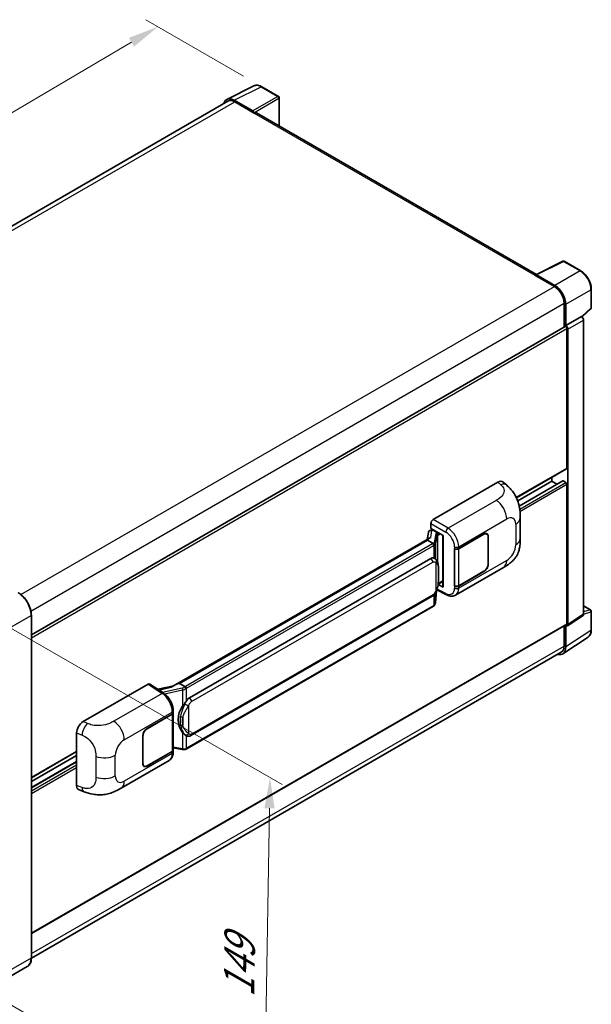
# Model space of a CAD drawing. Units: millimetres. Extents: x 0 to 7694, y -1 to 1123.
# Drawn here: x 866 to 1052, y 205 to 526 of the extents above; entities that cross this region are included whole.
import ezdxf

# ---------------------------------------------------------------- set-up
doc = ezdxf.new("R2010")
doc.units = ezdxf.units.MM
for name, color, linetype, lineweight in [('Dimension (ISO)', 7, 'Continuous', 18), ('Visible (ISO)', 7, 'Continuous', 35), ('Visible Narrow (ISO)', 7, 'Continuous', 25)]:
    doc.layers.add(name, color=color, linetype=linetype, lineweight=lineweight)
doc.styles.add('Note Text (TK)', font='MS PGothic.ttf')
doc.dimstyles.new('Default - Method 1b (TK)', dxfattribs={"dimscale": 4, "dimtxt": 2.5, "dimasz": 2.5, "dimexe": 1, "dimexo": 1.5, "dimgap": 1, "dimtad": 1, "dimtoh": 1, "dimrnd": 1e-08, "dimdsep": 46, "dimtxsty": 'Note Text (TK)', "dimcen": 0.09, "dimdle": 5, "dimclrd": 100, "dimclre": 100, "dimclrt": 7, "dimadec": 1, "dimazin": 1, "dimtfac": 1, "dimtmove": 0, "dimatfit": 3, "dimfxl": 0, "dimtolj": 1, "dimlwd": -1, "dimlwe": -1, "dimarcsym": 0})

# ---------------------------------------------------------------- blocks, each defined once
blk = doc.blocks.new('*D38')
at = {"layer": 'Defpoints', "color": 0, "transparency": 16777216}
for p in [(910.99, 524.2), (944.94, 504.6), (746.75, 388.54)]:
    blk.add_point(p, dxfattribs=at)
at = {"layer": 'Dimension (ISO)', "color": 100, "transparency": 16777216}
for p, q in [((938.96, 508.05), (907.01, 526.5)), ((721.73, 413.03), (902.37, 519.13)), ((740.78, 391.99), (709.12, 410.26))]:
    blk.add_line(p, q, dxfattribs=at)
for points in [[(901.53, 520.57), (903.22, 517.7), (910.99, 524.2)], [(720.89, 414.46), (722.57, 411.59), (713.11, 407.96)]]:
    blk.add_solid(points, dxfattribs=at)
at = {"layer": 'Dimension (ISO)', "color": 7, "transparency": 16777216, "insert": (798.67, 468.66), "char_height": 10, "attachment_point": 4, "rotation": 30.4297, "style": 'Note Text (TK)'}
blk.add_mtext('\\A1;{\\Q-29.570;\\W0.820;\\H0.816x; \\fＭＳ Ｐゴシック|b0|i0;\\H10.0000;280}', dxfattribs=at)
blk = doc.blocks.new('*D40')
at = {"layer": 'Defpoints', "color": 0, "transparency": 16777216}
for p in [(854.23, 333.01), (852.23, 211.16), (945.57, 157.27)]:
    blk.add_point(p, dxfattribs=at)
at = {"layer": 'Dimension (ISO)', "color": 100, "transparency": 16777216}
for p, q in [((860.18, 329.58), (951.54, 276.84)), ((947.41, 269.13), (945.74, 167.27)), ((858.18, 207.73), (949.54, 154.98))]:
    blk.add_line(p, q, dxfattribs=at)
for points in [[(945.74, 269.15), (949.08, 269.1), (947.57, 279.13)], [(944.07, 167.3), (947.4, 167.24), (945.57, 157.27)]]:
    blk.add_solid(points, dxfattribs=at)
at = {"layer": 'Dimension (ISO)', "color": 7, "transparency": 16777216, "insert": (937.36, 205.43), "char_height": 10, "attachment_point": 4, "rotation": 89.0597, "style": 'Note Text (TK)'}
blk.add_mtext('\\A1;{\\Q29.060;\\W0.824;\\H0.816x; \\fＭＳ Ｐゴシック|b0|i0;\\H10.0000;149}', dxfattribs=at)

msp = doc.modelspace()

# ---------------------------------------------------------------- linework, layer by layer
at = {"layer": 'Visible (ISO)'}
for p, q in [((933.4932, 500.4889), (942.2928, 504.8836)), ((950.3546, 501.4744), (944.9353, 504.6033)), ((933.8322, 499.9046), (760.7103, 399.9526)), ((941.9161, 496.7218), (935.9033, 500.1933)), ((936.0822, 499.6817), (942.4462, 496.0075)), ((950.6046, 491.8045), (950.6046, 501.0414)), ((942.2694, 496.1095), (942.2694, 496.1098)), ((1034.4994, 443.3678), (943.1962, 496.0818)), ((1034.3056, 443.2711), (1043.1052, 447.6658)), ((1048.9979, 444.5227), (1043.5786, 447.6515)), ((1034.0165, 443.1393), (1040.3805, 439.4651)), ((1034.1933, 443.0375), (1034.1933, 443.0372)), ((1040.5594, 439.77), (1034.5466, 443.2415)), ((1052.428, 432.5279), (1052.428, 438.5817)), ((1043.5624, 433.9537), (1043.5624, 426.162)), ((1044.0928, 426.7073), (1044.0928, 433.65)), ((1049.4093, 429.5151), (1052.2676, 432.161)), ((1044.0928, 426.7073), (1049.2109, 429.6623)), ((1049.2113, 429.662), (1049.2109, 429.6623)), ((1049.918, 332.5181), (1049.918, 428.438)), ((869.6874, 325.7752), (1043.8428, 426.3238)), ((1044.0932, 426.7071), (1044.0928, 426.7073)), ((1044.4463, 380.167), (1044.4463, 425.6867)), ((1044.7999, 329.1355), (1044.7999, 425.4831)), ((1027.9785, 370.4902), (1044.3428, 379.9381)), ((1028.8859, 367.7737), (1043.0943, 375.9769)), ((1039.4966, 375.8804), (1039.4966, 377.1402)), ((1000.7821, 363.3265), (1021.9704, 375.5596)), ((1023.6759, 375.5902), (1024.8377, 374.5376)), ((1028.4051, 369.4767), (1039.4966, 375.8804)), ((1041.2118, 374.8901), (1039.4966, 375.8804)), ((1044.0928, 375.4722), (1043.2443, 375.9621)), ((1044.4463, 329.3401), (1044.4463, 374.8598)), ((1029.2181, 357.1493), (1029.2181, 363.9055)), ((999.8443, 359.8163), (1000.3782, 359.9396)), ((1000.0754, 360.469), (1000.0754, 362.1025)), ((1000.0754, 360.469), (1004.1003, 358.1453)), ((1000.3152, 359.9251), (1000.6664, 360.1278)), ((999.5947, 357.3067), (916.0367, 309.0645)), ((999.246, 359.1875), (998.832, 356.8664)), ((1000.7896, 359.8607), (1002.2038, 359.0442)), ((1003.9538, 358.2298), (1003.9538, 341.5065)), ((1004.1003, 358.1453), (1004.1003, 341.3125)), ((1009.1739, 353.8829), (1017.3995, 358.6319)), ((1009.2147, 353.8248), (1017.3995, 358.5503)), ((1018.3495, 358.6444), (1018.0372, 358.8246)), ((1018.743, 357.7746), (1018.743, 348.7931)), ((1018.8137, 357.8154), (1018.8137, 348.834)), ((999.0218, 356.5948), (918.0439, 309.8422)), ((999.0218, 356.5948), (999.0118, 356.6411)), ((1000.7773, 355.5812), (999.0218, 356.5948)), ((1007.7593, 353.8826), (1007.7848, 353.8689)), ((1007.7593, 341.6352), (1007.7593, 353.8826)), ((1007.8005, 353.8248), (1007.834, 353.8441)), ((1007.8005, 341.7406), (1007.8005, 353.8248)), ((921.2789, 305.1983), (1000.0294, 350.665)), ((1001.2121, 350.7028), (1001.1933, 350.7137)), ((1008.1095, 338.7012), (1023.7959, 347.7577)), ((1017.3995, 346.3845), (1009.1739, 341.6354)), ((1017.3995, 346.4661), (1009.2147, 341.7406)), ((1004.1003, 341.3125), (1002.4242, 342.1495)), ((1002.4394, 342.2693), (1002.46, 342.2883)), ((1002.4502, 342.2792), (1003.9538, 343.1474)), ((1007.8748, 341.7019), (1007.7593, 341.6352)), ((1007.7848, 341.6214), (1007.7593, 341.6352)), ((921.7789, 292.8605), (1000.5294, 338.3271)), ((1001.5621, 336.1865), (1001.9296, 340.1945)), ((1002.0019, 340.372), (1005.195, 338.7773)), ((1000.8785, 335.044), (920.2227, 288.4773)), ((1049.918, 335.1936), (1052.178, 333.8888)), ((869.6874, 220.3378), (869.6874, 332.1978)), ((1044.6101, 328.6885), (1049.7282, 332.0711)), ((1052.428, 327.402), (1052.428, 333.4558)), ((869.6874, 228.2739), (1044.3428, 329.1112)), ((1043.5624, 328.6607), (1043.5624, 322.0937)), ((1044.0928, 321.785), (1044.0928, 328.7277)), ((1044.0928, 328.7277), (1044.0932, 328.7275)), ((1043.1438, 319.55), (1051.3495, 324.9733)), ((1042.6305, 320.0337), (869.6853, 220.1837)), ((886.6101, 297.4093), (907.7984, 309.6424)), ((908.3152, 309.6814), (912.8798, 306.6646)), ((916.156, 309.1334), (910.9292, 307.9538)), ((917.9336, 309.8306), (918.0439, 309.8422)), ((918.0439, 309.8422), (919.7994, 308.8286)), ((907.4444, 295.1493), (915.67, 299.8983)), ((907.4444, 295.0677), (915.6292, 299.7931)), ((915.922, 300.1433), (915.922, 288.1172)), ((915.9629, 300.3066), (915.9629, 300.9353)), ((884.4634, 276.5592), (884.4634, 293.7353)), ((906.0302, 283.7184), (906.0302, 292.6998)), ((906.1009, 283.7592), (906.1009, 292.7406)), ((920.0962, 292.8722), (920.0774, 292.8831)), ((869.6874, 279.1008), (884.4634, 287.6317)), ((869.6874, 277.841), (884.4634, 286.372)), ((915.6292, 287.709), (907.4444, 282.9835)), ((915.67, 287.6509), (907.4444, 282.9019)), ((915.922, 288.8054), (918.945, 288.3672)), ((915.9629, 287.4305), (915.9629, 288.0591)), ((869.6874, 275.8604), (884.4634, 284.3914)), ((898.9769, 275.6935), (914.6634, 284.75)), ((906.4944, 282.8894), (906.1821, 283.0697)), ((885.2449, 275.1297), (886.9052, 274.5392)), ((868.3715, 217.4891), (857.2346, 211.0592))]:
    msp.add_line(p, q, dxfattribs=at)
for centre, start, end in [((950.1046, 501.0414), 0, 60), ((1043.3286, 447.2185), 60, 116.538708), ((1051.928, 432.5279), 312.789481, 0), ((1051.928, 333.4558), 0, 60)]:
    msp.add_arc(centre, 0.5, start, end, dxfattribs=at)
for centre, major_axis, ratio, start_param, end_param in [((935.9076, 496.1058), (-2.503, 4.3354), 0.5766475, 5.49839613, 6.80992005), ((936.0822, 496.0075), (-2.25, 3.8971), 0.57735027, 5.49778714, 6.28318531), ((941.9156, 496.3135), (0.25, -0.433), 0.5780539, 0.78600715, 2.3555855), ((942.4462, 494.7827), (0.75, 1.299), 0.57735027, 0, 0.78539816), ((1034.0165, 441.9146), (0.75, 1.299), 0.57735027, 0.53865784, 0.78539816), ((1034.5471, 442.8328), (-0.2503, 0.4335), 0.5766475, 5.49839613, 7.06797448), ((1040.3805, 435.7908), (2.25, -3.8971), 0.57735027, 0.78539816, 2.35619449), ((1040.5551, 435.6875), (2.5, -4.3301), 0.5780539, 0.78600715, 2.3555855), ((1049.2105, 428.8455), (-0.5, 0.866), 0.5780539, 3.9275998, 5.49717816), ((1044.0928, 425.8908), (-0.25, 0.433), 0.57735027, 3.92699082, 6.28318531), ((1044.0923, 425.8906), (0.5, -0.866), 0.5780539, 0.78600715, 2.3555855), ((1044.0928, 380.3711), (0.25, -0.433), 0.57735027, 0, 0.78539816), ((1043.2443, 375.7171), (-0.15, 0.2598), 0.57735027, 5.49778714, 6.28318531), ((1021.956, 373.1003), (1.5599, 2.6086), 0.57333637, 6.16912861, 7.08294563), ((1044.0928, 375.0639), (-0.25, 0.433), 0.57735027, 3.92699082, 5.49778714), ((1000.7829, 362.51), (-0.5, -0.866), 0.5780539, 3.9275998, 5.49717816), ((1000.2058, 358.8735), (-0.7575, 0.7202), 0.8492429, 5.1814121, 6.75220843), ((1000.6858, 358.9843), (-0.3688, 0.9363), 0.65380937, 5.5951678, 6.18580465), ((1003.9281, 357.4992), (-4.9182, -0.8484), 0.21633748, 5.59704541, 6.29236196), ((1000.3121, 359.4696), (-0.9866, -0.712), 0.60953579, 5.67908615, 5.72119938), ((1002.1519, 358.606), (0.1844, -0.4681), 0.65380937, 0.88277882, 2.45357514), ((1017.3995, 356.9989), (0.95, 1.6454), 0.57735027, 5.49778714, 7.06858347), ((1017.3995, 356.9989), (1, 1.7321), 0.57735027, 5.49778714, 7.06858347), ((1008.4668, 354.2911), (1, 0), 0.57735027, 3.9618974, 5.49778714), ((1008.5076, 354.233), (-1, 0), 0.57735027, 0.78539816, 2.35619449), ((1000.0294, 344.5208), (0.7652, 6.3245), 0.40142867, 6.20843387, 6.57591032), ((1017.3995, 348.0175), (1, 1.7321), 0.57735027, 3.92699082, 5.49778714), ((1017.3995, 348.0175), (-0.95, -1.6454), 0.57735027, 0.78539816, 2.35619449), ((1002.1519, 342.6844), (0.2979, -0.4045), 0.48800029, 0.05438476, 0.7310134), ((1004.4538, 341.5166), (0.4999, 0.0146), 0.55686057, 3.12531633, 3.9107145), ((1008.4668, 342.0437), (-1, 0), 0.57735027, 0.82030475, 2.35619449), ((1008.5076, 342.1489), (1, 0), 0.57735027, 3.92699082, 5.49778714), ((1049.2105, 332.9276), (0.5006, -0.8671), 0.5766475, 0.03486413, 0.78478918), ((1044.0923, 329.545), (0.5006, -0.8671), 0.5766475, 5.49839613, 7.06797448), ((1044.0928, 329.5442), (0.25, -0.433), 0.57735027, 0, 0.78539816), ((1040.5551, 323.8325), (2.503, -4.3354), 0.5766475, 5.75645056, 7.06797448), ((1040.3805, 323.9308), (2.25, -3.8971), 0.57735027, 0, 0.78539816), ((907.7975, 308.8249), (0.5006, 0.8671), 0.5766475, 6.24832118, 7.06797448), ((913.7033, 305.4079), (4.8121, 4.2754), 0.24152145, 0.32505614, 1.02037269), ((922.5667, 298.3107), (0.4578, 6.1364), 0.80430597, 0.8807959, 2.44577737), ((921.2789, 299.0542), (0.7652, 6.3245), 0.40142867, 0.29272501, 0.66020146), ((914.922, 300.2014), (1, 0), 0.57735027, 5.49778714, 6.15636264), ((914.9629, 300.3066), (1, 0), 0.57735027, 5.49778714, 6.28318531), ((886.6244, 294.9666), (-1.5506, -2.5907), 0.58101844, 3.94848943, 5.51262657), ((907.4444, 293.5163), (-1, -1.7321), 0.57735027, 3.92699082, 5.49778714), ((907.4444, 293.5163), (0.95, 1.6454), 0.57735027, 0.78539816, 2.35619449), ((914.922, 288.1172), (1, 0), 0.57735027, 5.49778714, 6.28318531), ((914.9629, 288.0591), (1, 0), 0.57735027, 5.49778714, 6.56987888), ((907.4444, 284.5349), (-1, -1.7321), 0.57735027, 5.49778714, 7.06858347), ((907.4444, 284.5349), (-0.95, -1.6454), 0.57735027, 5.49778714, 7.06858347), ((886.6244, 277.8232), (-1.5599, -2.6086), 0.57333637, 5.51880849, 6.397242)]:
    msp.add_ellipse(centre, major_axis=major_axis, ratio=ratio, start_param=start_param, end_param=end_param, dxfattribs=at)
for points, knots in [([(944.9353, 504.6033), (944.7574, 504.706), (944.5774, 504.7945), (944.2155, 504.9403), (944.0336, 504.9975), (943.6706, 505.0774), (943.4895, 505.1001), (943.1317, 505.107), (942.9551, 505.0912), (942.6131, 505.0183), (942.4479, 504.9611), (942.2928, 504.8836)], [-0.784789176, -0.784789176, -0.784789176, -0.784789176, -0.634804167, -0.634804167, -0.484819157, -0.484819157, -0.334834148, -0.334834148, -0.184849139, -0.184849139, -0.03486413, -0.03486413, -0.03486413, -0.03486413]), ([(1052.428, 438.5817), (1052.428, 438.7967), (1052.4134, 439.0175), (1052.3563, 439.4664), (1052.3139, 439.6945), (1052.2028, 440.1537), (1052.1341, 440.3848), (1051.9722, 440.8451), (1051.8791, 441.0744), (1051.6705, 441.5264), (1051.5551, 441.7491), (1051.3045, 442.1831), (1051.1694, 442.3943), (1050.8823, 442.801), (1050.7303, 442.9963), (1050.4125, 443.3666), (1050.2468, 443.5417), (1049.9047, 443.8675), (1049.7283, 444.0183), (1049.368, 444.2921), (1049.1841, 444.4152), (1048.9979, 444.5227)], [-0.78478918, -0.78478918, -0.78478918, -0.78478918, -0.62783134, -0.62783134, -0.47087351, -0.47087351, -0.31391567, -0.31391567, -0.15695784, -0.15695784, 0, 0, 0.15695784, 0.15695784, 0.31391567, 0.31391567, 0.47087351, 0.47087351, 0.62783134, 0.62783134, 0.78478918, 0.78478918, 0.78478918, 0.78478918]), ([(1024.8377, 374.5376), (1025.162, 374.2438), (1025.5639, 373.8845), (1026.2728, 373.1232), (1026.5987, 372.7225), (1027.3138, 371.7247), (1027.7015, 371.0865), (1028.1864, 370.0457), (1028.3288, 369.6973), (1028.6123, 368.8879), (1028.743, 368.4188), (1028.9634, 367.4335), (1029.0464, 366.9122), (1029.2029, 365.5441), (1029.2181, 364.6582), (1029.2181, 363.9055)], [0, 0, 0, 0, 0.18362486, 0.18362486, 0.36333296, 0.36333296, 0.60386192, 0.60386192, 0.71569796, 0.71569796, 0.86115341, 0.86115341, 1.02941414, 1.02941414, 1.30785701, 1.30785701, 1.30785701, 1.30785701]), ([(1029.2181, 357.1493), (1029.2181, 356.4219), (1029.2053, 355.6117), (1029.0538, 354.3597), (1028.973, 353.8852), (1028.7858, 353.1378), (1028.7065, 352.8689), (1028.5097, 352.3244), (1028.3894, 352.0453), (1028.071, 351.4379), (1027.8563, 351.1099), (1027.4184, 350.5481), (1027.194, 350.3012), (1026.6108, 349.7207), (1026.2458, 349.4103), (1025.2117, 348.6056), (1024.4763, 348.1506), (1023.7959, 347.7577)], [0, 0, 0, 0, 0.26907114, 0.26907114, 0.43224894, 0.43224894, 0.52213259, 0.52213259, 0.61371232, 0.61371232, 0.72841245, 0.72841245, 0.83295305, 0.83295305, 0.995563, 0.995563, 1.28301074, 1.28301074, 1.28301074, 1.28301074]), ([(1001.1201, 354.9572), (1001.1202, 354.9581), (1001.1203, 354.9591), (1001.1258, 355.0152), (1001.1222, 355.0741), (1001.0963, 355.1957), (1001.0736, 355.2574), (1001.0119, 355.3726), (1000.9736, 355.4252), (1000.8864, 355.5143), (1000.8384, 355.5501), (1000.7884, 355.5752)], [-0.0778087689, -0.0778087689, -0.0778087689, -0.0778087689, -0.0774791395, -0.0774791395, -0.0585788033, -0.0585788033, -0.0389062325, -0.0389062325, -0.0193765361, -0.0193765361, 0, 0, 0, 0]), ([(1001.7096, 350.3037), (1001.6832, 350.3317), (1001.6557, 350.3596), (1001.5982, 350.415), (1001.5682, 350.4426), (1001.5055, 350.4971), (1001.4727, 350.5241), (1001.404, 350.5772), (1001.3682, 350.6033), (1001.2929, 350.6541), (1001.2535, 350.6789), (1001.2121, 350.7028)], [-0.1703054541, -0.1703054541, -0.1703054541, -0.1703054541, -0.1584465752, -0.1584465752, -0.1465876964, -0.1465876964, -0.1347288175, -0.1347288175, -0.1228699387, -0.1228699387, -0.1110110598, -0.1110110598, -0.1110110598, -0.1110110598]), ([(1002.5629, 347.118), (1002.5598, 347.3295), (1002.5545, 347.5378), (1002.5339, 347.9516), (1002.5186, 348.1571), (1002.4691, 348.5701), (1002.435, 348.7775), (1002.3309, 349.2017), (1002.2612, 349.4186), (1002.0523, 349.8611), (1001.9118, 350.0893), (1001.7096, 350.3037)], [-0.42564821, -0.42564821, -0.42564821, -0.42564821, -0.340518568, -0.340518568, -0.255388926, -0.255388926, -0.170259284, -0.170259284, -0.085129642, -0.085129642, 0, 0, 0, 0]), ([(1002.5629, 344.4984), (1002.5652, 344.6899), (1002.567, 344.8786), (1002.5697, 345.2497), (1002.5706, 345.4321), (1002.5715, 345.7897), (1002.5715, 345.9648), (1002.5706, 346.3079), (1002.5697, 346.4756), (1002.567, 346.8031), (1002.5651, 346.9628), (1002.5629, 347.118)], [-0.318622721, -0.318622721, -0.318622721, -0.318622721, -0.254898176, -0.254898176, -0.191173632, -0.191173632, -0.127449088, -0.127449088, -0.063724544, -0.063724544, 0, 0, 0, 0]), ([(1001.8935, 340.1126), (1002.0407, 340.4387), (1002.1419, 340.7577), (1002.3011, 341.3822), (1002.3576, 341.6862), (1002.4448, 342.2813), (1002.4753, 342.5731), (1002.5204, 343.1453), (1002.5349, 343.4256), (1002.5546, 343.9727), (1002.5598, 344.2396), (1002.5629, 344.4984)], [-0.425024641, -0.425024641, -0.425024641, -0.425024641, -0.340019712, -0.340019712, -0.255014784, -0.255014784, -0.170009856, -0.170009856, -0.085004928, -0.085004928, 0, 0, 0, 0]), ([(869.6874, 332.1978), (869.6874, 332.7122), (869.6171, 333.2618), (869.3457, 334.3829), (869.1446, 334.9543), (868.6312, 336.0667), (868.3189, 336.6075), (867.6123, 337.6083), (867.218, 338.0682), (866.3828, 338.8638), (865.942, 339.1995), (865.4965, 339.4566)], [1.57079633, 1.57079633, 1.57079633, 1.57079633, 1.88495559, 1.88495559, 2.19911486, 2.19911486, 2.51327412, 2.51327412, 2.82743339, 2.82743339, 3.14159265, 3.14159265, 3.14159265, 3.14159265]), ([(1000.5294, 338.3271), (1000.7018, 338.4267), (1000.8455, 338.5474), (1001.0862, 338.7866), (1001.1861, 338.9082), (1001.3665, 339.1513), (1001.4455, 339.2718), (1001.59, 339.5103), (1001.6558, 339.6291), (1001.7784, 339.8659), (1001.8351, 339.9837), (1001.8899, 340.1045), (1001.8917, 340.1086), (1001.8935, 340.1126)], [-0.170496085, -0.170496085, -0.170496085, -0.170496085, -0.1375677, -0.1375677, -0.103468483, -0.103468483, -0.069369266, -0.069369266, -0.035270049, -0.035270049, -0.001170832, -0.001170832, 0, 0, 0, 0]), ([(1008.1095, 338.7012), (1007.9334, 338.5995), (1007.7446, 338.5204), (1007.3555, 338.4098), (1007.1553, 338.3782), (1006.754, 338.3582), (1006.5529, 338.3696), (1006.1552, 338.4292), (1005.9585, 338.4773), (1005.5716, 338.6048), (1005.3814, 338.6843), (1005.195, 338.7773)], [0.785398163, 0.785398163, 0.785398163, 0.785398163, 0.935496479, 0.935496479, 1.085594795, 1.085594795, 1.23569311, 1.23569311, 1.385791426, 1.385791426, 1.535889742, 1.535889742, 1.535889742, 1.535889742]), ([(1000.8785, 335.044), (1000.8908, 335.0511), (1000.903, 335.0583), (1000.9273, 335.073), (1000.9393, 335.0805), (1000.9631, 335.0958), (1000.9749, 335.1035), (1000.9983, 335.1193), (1001.0099, 335.1274), (1001.0329, 335.1437), (1001.0443, 335.152), (1001.0555, 335.1604)], [1.570796327, 1.570796327, 1.570796327, 1.570796327, 1.596526194, 1.596526194, 1.622256061, 1.622256061, 1.647985928, 1.647985928, 1.673715795, 1.673715795, 1.699445662, 1.699445662, 1.699445662, 1.699445662]), ([(1001.1201, 335.3612), (1001.1202, 335.3604), (1001.1203, 335.3596), (1001.1258, 335.3121), (1001.1222, 335.2702), (1001.0982, 335.2039), (1001.08, 335.1787), (1001.0555, 335.1604)], [-0.0003297628, -0.0003297628, -0.0003297628, -0.0003297628, 0, 0, 0.0189079865, 0.0189079865, 0.0357441925, 0.0357441925, 0.0357441925, 0.0357441925]), ([(1001.0745, 335.1773), (1001.1279, 335.2337), (1001.1779, 335.2926), (1001.2703, 335.4153), (1001.3128, 335.4789), (1001.3891, 335.6106), (1001.423, 335.6786), (1001.4809, 335.8184), (1001.505, 335.8902), (1001.5421, 336.0366), (1001.5552, 336.1112), (1001.5621, 336.1865)], [-1.489339836, -1.489339836, -1.489339836, -1.489339836, -1.362514136, -1.362514136, -1.235688435, -1.235688435, -1.108862734, -1.108862734, -0.982037034, -0.982037034, -0.855211333, -0.855211333, -0.855211333, -0.855211333]), ([(1051.3495, 324.9733), (1051.4941, 325.0689), (1051.6263, 325.1834), (1051.8604, 325.4431), (1051.9624, 325.5882), (1052.1353, 325.9014), (1052.2063, 326.0696), (1052.3186, 326.424), (1052.3599, 326.6101), (1052.4146, 326.9963), (1052.428, 327.1965), (1052.428, 327.402)], [0.03486413, 0.03486413, 0.03486413, 0.03486413, 0.184849139, 0.184849139, 0.334834148, 0.334834148, 0.484819157, 0.484819157, 0.634804167, 0.634804167, 0.784789176, 0.784789176, 0.784789176, 0.784789176]), ([(920.1732, 308.2225), (920.1731, 308.2233), (920.173, 308.2241), (920.1655, 308.2727), (920.1508, 308.3253), (920.1074, 308.4368), (920.0785, 308.4949), (920.0108, 308.6066), (919.9727, 308.6593), (919.892, 308.7521), (919.8504, 308.7916), (919.8095, 308.822)], [-0.0003297628, -0.0003297628, -0.0003297628, -0.0003297628, 0, 0, 0.0189079865, 0.0189079865, 0.0385885202, 0.0385885202, 0.0581261217, 0.0581261217, 0.0775105008, 0.0775105008, 0.0775105008, 0.0775105008]), ([(915.9629, 300.9353), (915.9629, 301.3553), (915.9093, 301.7885), (915.7109, 302.6595), (915.5659, 303.0972), (915.1977, 303.9497), (914.9745, 304.3642), (914.4658, 305.1412), (914.1803, 305.5036), (913.5625, 306.1493), (913.2304, 306.4329), (912.8798, 306.6646)], [0, 0, 0, 0, 0.30717795, 0.30717795, 0.6143559, 0.6143559, 0.92153385, 0.92153385, 1.22871179, 1.22871179, 1.53588974, 1.53588974, 1.53588974, 1.53588974]), ([(919.0516, 302.5007), (919.2294, 302.7295), (919.4194, 302.9816), (919.8555, 303.5704), (920.1037, 303.911), (920.3263, 304.2381)], [0.251927497, 0.251927497, 0.251927497, 0.251927497, 0.346143771, 0.346143771, 0.465492697, 0.465492697, 0.465492697, 0.465492697]), ([(920.0776, 292.8831), (919.9258, 292.9709), (919.7678, 293.0931), (919.4194, 293.4134), (919.2294, 293.6224), (919.0516, 293.8369)], [1.13986773, 1.13986773, 1.13986773, 1.13986773, 1.216302642, 1.216302642, 1.310518917, 1.310518917, 1.310518917, 1.310518917]), ([(920.0962, 292.8722), (920.1737, 292.8275), (920.258, 292.7859), (920.4432, 292.714), (920.5441, 292.6837), (920.7639, 292.6425), (920.8836, 292.6316), (921.1364, 292.6405), (921.2689, 292.6604), (921.5326, 292.7366), (921.6627, 292.7934), (921.7789, 292.8605)], [-0.11101106, -0.11101106, -0.11101106, -0.11101106, -0.088808848, -0.088808848, -0.066606636, -0.066606636, -0.044404424, -0.044404424, -0.022202212, -0.022202212, 0, 0, 0, 0]), ([(914.6634, 284.75), (914.8458, 284.8554), (915.0127, 284.9866), (915.3038, 285.2857), (915.428, 285.4532), (915.634, 285.8094), (915.7161, 285.9983), (915.8437, 286.389), (915.8892, 286.591), (915.9488, 287.0043), (915.9629, 287.2157), (915.9629, 287.4305)], [-0.785398163, -0.785398163, -0.785398163, -0.785398163, -0.628318531, -0.628318531, -0.471238898, -0.471238898, -0.314159265, -0.314159265, -0.157079633, -0.157079633, 0, 0, 0, 0]), ([(918.945, 288.3672), (919.0179, 288.3567), (919.0907, 288.348), (919.2352, 288.3348), (919.3069, 288.3302), (919.4485, 288.3251), (919.5185, 288.3247), (919.6559, 288.3282), (919.7235, 288.3322), (919.8558, 288.3448), (919.9206, 288.3534), (919.9839, 288.3647)], [0.855211333, 0.855211333, 0.855211333, 0.855211333, 0.984372553, 0.984372553, 1.113533773, 1.113533773, 1.242694993, 1.242694993, 1.371856212, 1.371856212, 1.501017432, 1.501017432, 1.501017432, 1.501017432]), ([(920.1732, 288.6265), (920.1731, 288.6256), (920.173, 288.6246), (920.1655, 288.5696), (920.1508, 288.5214), (920.1074, 288.4397), (920.0785, 288.4078), (920.0256, 288.3761), (920.0053, 288.3685), (919.9839, 288.3647)], [-0.0778087689, -0.0778087689, -0.0778087689, -0.0778087689, -0.0774791395, -0.0774791395, -0.0585788033, -0.0585788033, -0.0389062325, -0.0389062325, -0.0279382932, -0.0279382932, -0.0279382932, -0.0279382932]), ([(920.0245, 288.3771), (920.0381, 288.3831), (920.0517, 288.3893), (920.0787, 288.4018), (920.0921, 288.4083), (920.1188, 288.4214), (920.132, 288.428), (920.1583, 288.4417), (920.1713, 288.4486), (920.1972, 288.4628), (920.21, 288.47), (920.2227, 288.4773)], [1.437762728, 1.437762728, 1.437762728, 1.437762728, 1.464369448, 1.464369448, 1.490976168, 1.490976168, 1.517582887, 1.517582887, 1.544189607, 1.544189607, 1.570796327, 1.570796327, 1.570796327, 1.570796327]), ([(898.9769, 275.6935), (898.3935, 275.3566), (897.7057, 274.9778), (896.3955, 274.3912), (895.7512, 274.1446), (894.5142, 273.7915), (893.9247, 273.6681), (892.756, 273.5308), (892.1687, 273.5131), (891.0262, 273.5579), (890.4607, 273.62), (888.8679, 273.8834), (887.8239, 274.2125), (886.9052, 274.5392)], [0, 0, 0, 0, 0.24648635, 0.24648635, 0.47055558, 0.47055558, 0.64899431, 0.64899431, 0.82358511, 0.82358511, 1.00416753, 1.00416753, 1.34397561, 1.34397561, 1.34397561, 1.34397561]), ([(868.3715, 217.4891), (868.5417, 217.5873), (868.6984, 217.7088), (868.979, 217.9928), (869.103, 218.1553), (869.3157, 218.5145), (869.4045, 218.7113), (869.5463, 219.1333), (869.5993, 219.3586), (869.6699, 219.8323), (869.6874, 220.0806), (869.6874, 220.3378)], [0.785398163, 0.785398163, 0.785398163, 0.785398163, 0.942477796, 0.942477796, 1.099557429, 1.099557429, 1.256637061, 1.256637061, 1.413716694, 1.413716694, 1.570796327, 1.570796327, 1.570796327, 1.570796327])]:
    msp.add_open_spline(points, degree=3, knots=knots, dxfattribs=at)
for points in [[(1000.7884, 355.5752), (1000.7844, 355.5773), (1000.7806, 355.5793), (1000.7773, 355.5812)], [(1000.9821, 350.8048), (1001.0621, 350.7796), (1001.1322, 350.7488), (1001.1934, 350.7134)], [(919.7994, 308.8286), (919.8027, 308.8267), (919.8062, 308.8245), (919.8095, 308.822)]]:
    msp.add_open_spline(points, degree=3, dxfattribs=at)
at = {"layer": 'Visible Narrow (ISO)'}
for p, q in [((935.9033, 500.1933), (944.6977, 504.5854)), ((944.6977, 504.5854), (950.1169, 501.4566)), ((950.1169, 501.4566), (941.9161, 496.7218)), ((762.0304, 399.1928), (936.0822, 499.6817)), ((942.2694, 496.1098), (950.4703, 500.8446)), ((950.4703, 500.8446), (950.4703, 491.8821)), ((942.4462, 496.0075), (1034.0165, 443.1393)), ((1034.5466, 443.2415), (1043.341, 447.6336)), ((1043.341, 447.6336), (1048.7603, 444.5048)), ((1048.7603, 444.5048), (1040.5594, 439.77)), ((866.2594, 338.9362), (1040.3805, 439.4651)), ((1044.0928, 433.65), (1052.2937, 438.3848)), ((1052.2937, 438.3848), (1052.2937, 432.331)), ((869.5544, 333.4901), (1043.5624, 433.9537)), ((1052.2937, 432.331), (1049.3266, 429.5845)), ((1049.2113, 429.662), (1044.0932, 426.7071)), ((1044.7999, 425.4831), (1049.918, 428.438)), ((869.6874, 324.7896), (1044.4463, 425.6867)), ((1027.9142, 370.6222), (1044.4463, 380.167)), ((1021.9704, 375.5596), (1022.8975, 374.7197)), ((1028.9045, 367.683), (1043.2443, 375.9621)), ((1029.0556, 366.7905), (1044.0928, 375.4722)), ((1029.1428, 366.0243), (1044.4463, 374.8598)), ((1021.4193, 369.6014), (1005.6665, 360.5065)), ((1005.6665, 360.5065), (1000.7821, 363.3265)), ((1009.1739, 354.5116), (1024.8314, 363.5514)), ((1000.0754, 362.1025), (1004.9598, 359.2825)), ((1000.7896, 359.8607), (1000.9593, 359.9587)), ((1027.7536, 361.8643), (1027.7536, 355.108)), ((1000.0066, 357.5169), (1000.409, 359.7729)), ((1000.409, 359.7729), (1000.7896, 359.8607)), ((1001.6723, 358.7112), (1001.1658, 355.8713)), ((1001.563, 355.4015), (1002.0695, 358.2414)), ((1002.0695, 358.2414), (1002.0695, 349.8099)), ((1002.2038, 359.0442), (1002.108, 359.0221)), ((1002.3735, 359.1422), (1002.2038, 359.0442)), ((1002.36, 358.3683), (1002.5054, 358.4019)), ((1002.36, 349.0791), (1002.36, 358.3683)), ((1002.5054, 358.4019), (1003.0806, 358.734)), ((1017.3288, 358.5911), (1017.3995, 358.5503)), ((1018.741, 357.8574), (1018.8137, 357.8154)), ((917.9336, 309.8306), (999.0118, 356.6411)), ((1000.6285, 355.4811), (919.9727, 308.9145)), ((920.3263, 308.3022), (1000.9821, 354.8688)), ((1000.9821, 354.8688), (1000.9821, 350.8048)), ((1001.563, 350.4468), (1001.563, 355.4015)), ((1007.7848, 354.4976), (1007.7848, 353.8689)), ((1009.1739, 353.8829), (1009.1739, 354.5116)), ((1009.2147, 341.7406), (1009.2147, 353.8248)), ((921.986, 303.9736), (1000.7365, 349.4402)), ((1001.6892, 349.2094), (1001.6892, 340.1158)), ((1002.5605, 344.47), (1002.5605, 347.063)), ((1024.8314, 350.0466), (1009.1739, 341.0068)), ((1018.8137, 348.834), (1018.743, 348.8748)), ((1017.3288, 346.4253), (1017.3995, 346.3845)), ((1004.9598, 339.2497), (1002.1083, 340.6738)), ((1002.5054, 342.4802), (1002.4586, 342.437)), ((1003.9538, 343.3165), (1002.5054, 342.4802)), ((1007.7848, 341.6214), (1007.7848, 340.9928)), ((1009.1739, 341.0068), (1009.1739, 341.6354)), ((1000.7365, 338.7849), (921.986, 293.3183)), ((1000.9821, 338.6833), (1000.9821, 335.2729)), ((1001.9277, 340.1901), (1001.563, 336.212)), ((1001.563, 336.212), (1001.563, 339.467)), ((1000.9821, 335.2729), (920.3263, 288.7062)), ((1049.918, 335.113), (1052.0157, 333.9019)), ((858.4772, 325.6659), (869.6142, 332.0958)), ((869.6142, 332.0958), (869.6142, 220.2357)), ((1049.918, 332.5181), (1044.7999, 329.1355)), ((1052.0157, 333.9019), (1049.918, 333.2462)), ((1049.918, 332.5163), (1052.2937, 333.2589)), ((1052.2937, 333.2589), (1052.2937, 327.2051)), ((869.6874, 228.443), (1044.4463, 329.3401)), ((1052.2937, 327.2051), (1044.0928, 321.785)), ((869.6874, 221.7069), (1043.5624, 322.0937)), ((907.7984, 309.6424), (912.3531, 306.6321)), ((911.284, 307.7193), (915.3402, 308.6347)), ((912.3531, 306.6321), (896.6003, 297.5372)), ((918.9151, 308.3839), (912.4769, 306.9308)), ((913.1919, 306.4411), (919.0516, 307.7635)), ((919.0516, 307.7635), (919.0516, 302.5007)), ((920.3263, 304.2381), (920.3263, 308.3022)), ((921.0334, 293.5491), (921.0334, 302.6428)), ((900.0125, 291.4872), (915.67, 300.527)), ((915.6292, 299.7931), (915.6292, 287.709)), ((915.67, 300.527), (915.67, 299.8983)), ((919.1214, 298.8894), (919.1214, 296.2963)), ((887.9845, 296.8276), (886.6101, 297.4093)), ((884.4634, 293.7353), (886.2329, 292.9864)), ((906.0319, 292.7805), (906.1009, 292.7406)), ((907.4444, 295.0677), (907.3754, 295.1075)), ((919.0516, 293.8369), (919.0516, 288.5741)), ((920.3263, 288.7062), (920.3263, 292.7596)), ((869.6874, 279.2699), (884.4634, 287.8008)), ((890.7588, 286.0738), (890.7588, 279.3175)), ((897.0903, 279.6695), (897.0903, 286.4258)), ((915.67, 287.0222), (900.0125, 277.9824)), ((915.67, 287.6509), (915.67, 287.0222)), ((919.0516, 288.5741), (915.922, 289.0277)), ((869.6874, 275.759), (884.4634, 284.2899)), ((869.6874, 274.7792), (884.4634, 283.3101)), ((906.1009, 283.7592), (906.0302, 283.8)), ((907.4444, 282.9019), (907.3717, 282.9438)), ((869.6874, 273.9627), (884.4634, 282.4936)), ((886.2329, 275.9298), (884.4634, 276.5592)), ((869.6142, 220.2357), (858.4772, 213.8058))]:
    msp.add_line(p, q, dxfattribs=at)
for centre, major_axis, ratio, start_param, end_param in [((944.6892, 500.4915), (-2.4763, 4.3494), 0.57677384, 5.50187364, 6.25179868), ((944.6853, 504.1703), (0.25, 0.433), 0.57735027, 0, 0.75049158), ((950.1046, 501.0414), (0.25, 0.433), 0.57735027, 0, 0.75049158), ((950.1046, 501.0414), (0.25, -0.433), 0.61692145, 0.78600715, 2.3555855), ((950.1046, 501.0414), (0.5, 0), 0.57735027, 5.53269373, 6.28318531), ((1043.3286, 447.2185), (-0.2234, 0.4473), 0.5766475, 5.53326026, 6.28318531), ((1043.3286, 447.2185), (0.25, 0.433), 0.57735027, 0, 0.75049158), ((1048.7479, 444.0897), (0.25, 0.433), 0.57735027, 0, 0.75049158), ((1048.7441, 440.4154), (2.5, -4.3301), 0.58194065, 0.78600715, 2.3555855), ((1051.928, 438.5817), (0.5, 0), 0.57735027, 5.53269373, 6.28318531), ((1051.928, 432.5279), (0.3397, -0.3669), 0.43528024, 0, 0.66685618), ((1051.928, 432.5279), (0.5, 0), 0.57735027, 5.53269373, 6.28318531), ((1022.8234, 372.3144), (2.0143, 2.2232), 0.65672952, 0, 0.91381702), ((1021.2959, 365.5927), (-2.5, 4.3301), 0.57735027, 3.92699082, 5.46288056), ((1024.8314, 360.1771), (2.0663, 3.579), 0.57735027, 5.49778714, 7.06858347), ((1024.2181, 363.9055), (5, 0), 0.57735027, 5.49778714, 6.28318531), ((1005.6418, 359.7048), (0.5, 0.866), 0.53637355, 0.78600715, 2.3555855), ((1005.5396, 356.4958), (-2.6075, 4.2674), 0.59324129, 3.91222392, 5.44811366), ((1003.1687, 358.4098), (1.4952, -0.3075), 0.39024564, 2.43627197, 3.15185696), ((1001.5707, 358.2615), (0.4922, -0.0878), 0.92189307, 0.1475388, 1.52868309), ((1003.0671, 357.9601), (-0.9964, 0.2857), 0.2955286, 5.58231733, 6.29790232), ((1002.0064, 358.5724), (0.1125, -0.4872), 0.71890164, 0.98015947, 2.5509558), ((1004.8576, 356.0735), (2.1082, -3.4008), 0.59713441, 0.76668294, 2.30257268), ((1024.2181, 357.1493), (5, 0), 0.57735027, 5.49778714, 6.28318531), ((999.5678, 356.0935), (-1.5, 0), 0.57735027, 2.35619449, 2.5086304), ((1000.6285, 355.0729), (0.25, -0.433), 0.57735027, 0.78539816, 2.35619449), ((999.6694, 356.1728), (1.4952, -0.3075), 0.39024564, 5.63445405, 6.29344962), ((999.5678, 355.6853), (2, 0), 0.57735027, 5.49778714, 5.60089302), ((999.5678, 355.7231), (-1.995, 0.3224), 0.43824712, 2.52999888, 3.14247799), ((1001.0642, 355.4216), (0.4922, -0.0878), 0.92189307, 0.1475388, 1.52868309), ((1008.4668, 354.9198), (1, 0), 0.57735027, 3.9618974, 5.49778714), ((1024.8314, 353.4209), (-2.0663, -3.579), 0.57735027, 0.78539816, 2.35619449), ((1000.0294, 349.8485), (0.5, -0.866), 0.57735027, 0.78539816, 2.35619449), ((1000.9821, 349.6176), (0.7275, 0.6861), 0.80454456, 4.94896384, 6.28318531), ((1001.563, 347.1033), (0.9999, 0.0147), 0.69418244, 6.20397498, 6.28318531), ((1021.2959, 352.0879), (2.5, -4.3301), 0.57735027, 0, 0.78539816), ((1001.563, 344.5102), (0.9999, -0.0118), 0.44716568, 6.21946524, 6.28318531), ((1004.8576, 342.5687), (2.1082, -3.4008), 0.59713441, 5.5139785, 7.04986825), ((1008.4668, 341.415), (-1, 0), 0.57735027, 0.82030475, 2.35619449), ((1005.5396, 342.991), (-2.6075, 4.2674), 0.59324129, 3.12682576, 3.91222392), ((865.3715, 334.5453), (3, -5.1962), 0.57735027, 0.78539816, 2.35619449), ((1000.0294, 339.1932), (0.5, -0.866), 0.57735027, 0, 0.78539816), ((1000.9821, 340.524), (0.9114, -0.4114), 0.13919307, 5.66073721, 6.28318531), ((1005.6418, 339.672), (-0.4468, -0.8946), 0.5766475, 5.463532, 6.28318531), ((1000.6285, 335.477), (0.25, -0.433), 0.57735027, 0, 0.78539816), ((999.5678, 336.0894), (-2, 0), 0.57735027, 2.35619449, 2.45930037), ((999.5678, 336.0515), (1.9709, 0.4965), 0.68484185, 5.43004551, 6.04252462), ((1001.0642, 336.2322), (0.4979, -0.0457), 0.66690795, 0, 0.07651115), ((869.4374, 332.1978), (0.25, 0), 0.57735027, 5.49778714, 6.28318531), ((1051.928, 333.4558), (0.25, 0.433), 0.57735027, 0, 0.53459435), ((1051.928, 333.4558), (0.1492, -0.4772), 0.72169311, 0.93474524, 2.49688001), ((1051.928, 333.4558), (0.5, 0), 0.57735027, 5.53269373, 6.28318531), ((1048.7441, 329.2447), (2.5286, -4.3192), 0.57677384, 0.03138662, 0.78131167), ((1051.928, 327.402), (0.5, 0), 0.57735027, 5.53269373, 6.28318531), ((918.8105, 309.4888), (-1.4518, -0.5345), 0.70556137, 1.38645418, 2.04544975), ((918.9121, 309.5269), (-1.5, 0), 0.57735027, 2.20375859, 2.35619449), ((919.9727, 308.5063), (0.25, -0.433), 0.57735027, 0.78539816, 2.35619449), ((912.3285, 305.8303), (0.5514, 0.8343), 0.5766475, 0, 0.81965331), ((912.2332, 302.6253), (2.3979, -4.3886), 0.56100804, 0.79860416, 2.3344939), ((919.0167, 308.0515), (0.1101, -0.4877), 0.07194267, 3.94650419, 5.32764848), ((918.9121, 309.1565), (1.9709, 0.4965), 0.68484185, 4.61135463, 5.22383374), ((918.9121, 309.1187), (2, 0), 0.57735027, 5.39468126, 5.49778714), ((920.3263, 303.051), (0.9114, -0.4114), 0.13919307, 4.08994088, 5.66073721), ((921.2789, 304.3818), (-0.5, 0.866), 0.57735027, 3.92699082, 5.49778714), ((914.9629, 300.9353), (1, 0), 0.57735027, 5.49778714, 6.28318531), ((919.0516, 299.4653), (0.9831, -0.1829), 0.56203751, 4.02622381, 4.88718922), ((887.9105, 294.4224), (1.1692, 2.7628), 0.4365316, 0.72579055, 2.28992769), ((896.4769, 293.5284), (2.5, -4.3301), 0.57735027, 0.78539816, 2.32128791), ((919.0516, 296.8723), (0.9826, 0.1856), 0.5793106, 3.81307618, 4.67404159), ((920.3263, 293.9574), (-0.7275, -0.6861), 0.80454456, 0.23657486, 1.80737118), ((921.2789, 293.7266), (0.5, -0.866), 0.57735027, 0, 0.78539816), ((900.0125, 288.1129), (2.0663, 3.579), 0.57735027, 0.78539816, 2.35619449), ((893.5547, 288.467), (-5, 0), 0.57735027, 0.97738438, 2.35619449), ((912.2332, 289.1205), (2.3979, -4.3886), 0.56100804, 0.01320599, 0.79860416), ((914.9629, 287.4305), (1, 0), 0.57735027, 5.49778714, 6.28318531), ((919.0167, 288.8621), (-0.0717, -0.4948), 0.18304246, 0, 0.97643306), ((918.9121, 289.4849), (-1.995, 0.3224), 0.43824712, 1.71130801, 2.32378712), ((918.9121, 289.5227), (-2, 0), 0.57735027, 2.25308861, 2.35619449), ((919.9727, 288.9104), (0.25, -0.433), 0.57735027, 0, 0.78539816), ((893.5547, 281.7107), (5, 0), 0.57735027, 4.11897703, 5.49778714), ((900.0125, 281.3566), (-2.0663, -3.579), 0.57735027, 5.49778714, 7.06858347), ((896.4769, 280.0236), (2.5, -4.3301), 0.57735027, 0, 0.78539816), ((887.9105, 277.3658), (-1.0053, -2.8265), 0.47609055, 5.40475179, 6.28318531), ((865.3715, 222.6852), (3, -5.1962), 0.57735027, 0, 0.78539816), ((869.4374, 220.3378), (0.25, 0), 0.57735027, 5.49778714, 6.28318531)]:
    msp.add_ellipse(centre, major_axis=major_axis, ratio=ratio, start_param=start_param, end_param=end_param, dxfattribs=at)
for points, knots in [([(1022.8975, 374.7197), (1023.2145, 374.4324), (1023.5528, 374.1048), (1023.7583, 373.7096), (1024.0463, 373.1555), (1024.0566, 372.4731), (1023.761, 371.8171), (1023.5038, 371.246), (1023.0261, 370.7124), (1022.4907, 370.2968), (1022.13, 370.0169), (1021.7491, 369.7918), (1021.4193, 369.6014)], [0, 0, 0, 0, 0.22498324, 0.22498324, 0.22498324, 0.54043573, 0.54043573, 0.54043573, 0.81501171, 0.81501171, 0.81501171, 1, 1, 1, 1]), ([(1000.7365, 349.4402), (1000.811, 349.4832), (1000.8858, 349.51), (1001.1465, 349.5562), (1001.3083, 349.4988), (1001.5367, 349.3556), (1001.6167, 349.2862), (1001.6892, 349.2094)], [0, 0, 0, 0, 0.031575695, 0.031575695, 0.116947855, 0.116947855, 0.170305454, 0.170305454, 0.170305454, 0.170305454]), ([(1001.6892, 349.2094), (1002.1091, 348.9933), (1002.2884, 348.6969), (1002.5197, 347.9861), (1002.5489, 347.5577), (1002.5605, 347.063)], [0, 0, 0, 0, 0.2061269, 0.2061269, 0.42564821, 0.42564821, 0.42564821, 0.42564821]), ([(1002.5605, 347.063), (1002.5664, 346.6616), (1002.5692, 346.2283), (1002.5686, 345.3566), (1002.5659, 344.9211), (1002.5605, 344.47)], [0, 0, 0, 0, 0.167312443, 0.167312443, 0.318622721, 0.318622721, 0.318622721, 0.318622721]), ([(1002.5605, 344.47), (1002.5548, 344.1283), (1002.5439, 343.7723), (1002.492, 342.9679), (1002.4458, 342.5152), (1002.2906, 341.6601), (1002.1915, 341.2575), (1001.9474, 340.6059), (1001.8337, 340.357), (1001.6892, 340.1158)], [0, 0, 0, 0, 0.109280085, 0.109280085, 0.240591253, 0.240591253, 0.354088722, 0.354088722, 0.425024641, 0.425024641, 0.425024641, 0.425024641]), ([(1001.6892, 340.1158), (1001.6313, 339.9875), (1001.569, 339.8595), (1001.4348, 339.6083), (1001.3632, 339.4855), (1001.2847, 339.3668), (1001.1948, 339.2305), (1001.0957, 339.0995), (1000.9088, 338.9065), (1000.8222, 338.8344), (1000.7365, 338.7849)], [0, 0, 0, 0, 0.042624021, 0.042624021, 0.085248042, 0.085248042, 0.085248042, 0.134155965, 0.134155965, 0.170496085, 0.170496085, 0.170496085, 0.170496085]), ([(919.7484, 303.1878), (919.6297, 302.925), (919.5195, 302.6747), (919.2501, 302.0438), (919.1022, 301.6778), (918.8167, 300.9114), (918.6839, 300.5137), (918.4822, 299.7955), (918.4065, 299.4734), (918.3492, 299.1537)], [-0.425024641, -0.425024641, -0.425024641, -0.425024641, -0.354088722, -0.354088722, -0.240591253, -0.240591253, -0.109280085, -0.109280085, 0, 0, 0, 0]), ([(919.1214, 298.8894), (919.204, 299.1867), (919.313, 299.486), (919.601, 300.1541), (919.7895, 300.5246), (920.1872, 301.2397), (920.3908, 301.582), (920.7466, 302.1691), (920.8889, 302.4015), (921.0334, 302.6428)], [0, 0, 0, 0, 0.109280085, 0.109280085, 0.240591253, 0.240591253, 0.354088722, 0.354088722, 0.425024641, 0.425024641, 0.425024641, 0.425024641]), ([(920.3263, 304.2381), (920.3124, 304.2177), (920.2987, 304.1973), (920.2853, 304.177), (920.1709, 304.0038), (920.0739, 303.8365), (919.898, 303.5072), (919.8197, 303.3457), (919.7484, 303.1878)], [-0.0902431044, -0.0902431044, -0.0902431044, -0.0902431044, -0.0852480424, -0.0852480424, -0.0852480424, -0.0426240212, -0.0426240212, 0, 0, 0, 0]), ([(921.0334, 302.6428), (921.0913, 302.771), (921.1536, 302.8991), (921.2878, 303.1502), (921.3594, 303.273), (921.4378, 303.3917), (921.5278, 303.528), (921.6269, 303.659), (921.8138, 303.852), (921.9004, 303.9241), (921.986, 303.9736)], [0, 0, 0, 0, 0.042624021, 0.042624021, 0.085248042, 0.085248042, 0.085248042, 0.134155965, 0.134155965, 0.170496085, 0.170496085, 0.170496085, 0.170496085]), ([(918.3492, 299.1537), (918.2698, 298.711), (918.2289, 298.2666), (918.2207, 297.3374), (918.2614, 296.8516), (918.3492, 296.3728)], [-0.318622721, -0.318622721, -0.318622721, -0.318622721, -0.167312443, -0.167312443, 0, 0, 0, 0]), ([(919.1214, 296.2963), (919.037, 296.743), (918.9977, 297.1975), (919.0056, 298.065), (919.0451, 298.4793), (919.1214, 298.8894)], [0, 0, 0, 0, 0.167312443, 0.167312443, 0.318622721, 0.318622721, 0.318622721, 0.318622721]), ([(896.6003, 297.5372), (896.2211, 297.3182), (895.7658, 297.0626), (895.182, 296.8316), (894.3828, 296.5153), (893.3661, 296.2557), (892.3457, 296.1592), (891.3704, 296.067), (890.3799, 296.1216), (889.582, 296.2934), (888.9576, 296.4278), (888.4395, 296.6351), (887.9845, 296.8276)], [0, 0, 0, 0, 0.21270217, 0.21270217, 0.21270217, 0.50389399, 0.50389399, 0.50389399, 0.78220336, 0.78220336, 0.78220336, 1, 1, 1, 1]), ([(918.3492, 296.3728), (918.4643, 295.7447), (918.6523, 295.1281), (919.1256, 294.0266), (919.4036, 293.5189), (919.7484, 293.1533)], [-0.42564821, -0.42564821, -0.42564821, -0.42564821, -0.2061269, -0.2061269, 0, 0, 0, 0]), ([(921.0334, 293.5491), (920.6135, 293.7652), (920.2213, 294.1845), (919.5583, 295.1446), (919.2874, 295.7125), (919.1214, 296.2963)], [0, 0, 0, 0, 0.2061269, 0.2061269, 0.42564821, 0.42564821, 0.42564821, 0.42564821]), ([(886.2329, 292.9864), (886.83, 292.7338), (887.4806, 292.4286), (888.1046, 291.9204), (888.9205, 291.2558), (889.6775, 290.2538), (890.1422, 289.2138), (890.4973, 288.419), (890.6783, 287.621), (890.7327, 286.9426), (890.7576, 286.6317), (890.7588, 286.3433), (890.7588, 286.0738)], [0, 0, 0, 0, 0.26559079, 0.26559079, 0.26559079, 0.61290113, 0.61290113, 0.61290113, 0.8783338, 0.8783338, 0.8783338, 1, 1, 1, 1]), ([(919.7484, 293.1533), (919.8376, 293.0586), (919.9385, 292.9701), (920.0694, 292.8881), (920.0827, 292.8801), (920.0962, 292.8722)], [-0.1703054541, -0.1703054541, -0.1703054541, -0.1703054541, -0.1169478546, -0.1169478546, -0.1110110598, -0.1110110598, -0.1110110598, -0.1110110598]), ([(921.986, 293.3183), (921.9116, 293.2753), (921.8368, 293.2486), (921.5761, 293.2023), (921.4143, 293.2597), (921.1859, 293.4029), (921.1059, 293.4723), (921.0334, 293.5491)], [0, 0, 0, 0, 0.031575695, 0.031575695, 0.116947855, 0.116947855, 0.170305454, 0.170305454, 0.170305454, 0.170305454]), ([(890.7588, 279.3175), (890.7588, 278.8305), (890.7478, 278.2883), (890.6208, 277.7637), (890.4273, 276.9645), (889.9646, 276.251), (889.2939, 275.8681), (888.7292, 275.5457), (888.0483, 275.4725), (887.3745, 275.596), (886.9845, 275.6675), (886.5998, 275.7993), (886.2329, 275.9298)], [0, 0, 0, 0, 0.21983104, 0.21983104, 0.21983104, 0.55477785, 0.55477785, 0.55477785, 0.83679083, 0.83679083, 0.83679083, 1, 1, 1, 1])]:
    msp.add_open_spline(points, degree=3, knots=knots, dxfattribs=at)
msp.add_open_spline([(1001.2122, 350.7028), (1001.1426, 350.7431), (1001.0672, 350.778), (1000.9821, 350.8048)], degree=3, dxfattribs=at)

# ---------------------------------------------------------------- dimensions: what is measured, and where the dimension line sits
at = {"layer": 'Dimension (ISO)', "color": 100, "true_color": 0x00ff3f}
for base, p1, p2, angle, text, override, picture, middle in [((910.9942, 524.1992), (746.7544, 388.5361), (944.9353, 504.6033), 210.42972, '{\\Q-29.570;\\W0.820;\\H0.816x; \\fＭＳ Ｐゴシック|b0|i0;\\H10.0000;280}', {"dimgap": 1, "dimtoh": 0, "dimdec": 2, "dimlfac": 1.218562, "dimtol": 0, "dimlim": 0, "dimtp": 0, "dimtm": 0, "dimtdec": 2, "dimtofl": 0, "dimatfit": 1}, '*D38', (812.051, 466.0806)), ((945.5727, 157.2695), (854.2346, 333.0143), (852.2346, 211.1582), 89.0597, '{\\Q29.060;\\W0.824;\\H0.816x; \\fＭＳ Ｐゴシック|b0|i0;\\H10.0000;149}', {"dimgap": 1, "dimtoh": 0, "dimdec": 2, "dimlfac": 1.213198, "dimtol": 0, "dimlim": 0, "dimtp": 0, "dimtm": 0, "dimtdec": 2, "dimtofl": 0, "dimatfit": 1}, '*D40', (946.5727, 218.1975))]:
    dim = msp.add_linear_dim(base=base, p1=p1, p2=p2, angle=angle, text=text, dimstyle='Default - Method 1b (TK)', override=override, dxfattribs=at)
    dim.commit()
    dim.dimension.update_dxf_attribs({"geometry": picture, "text_midpoint": middle, "dimtype": 160})

doc.saveas('drawing.dxf')
